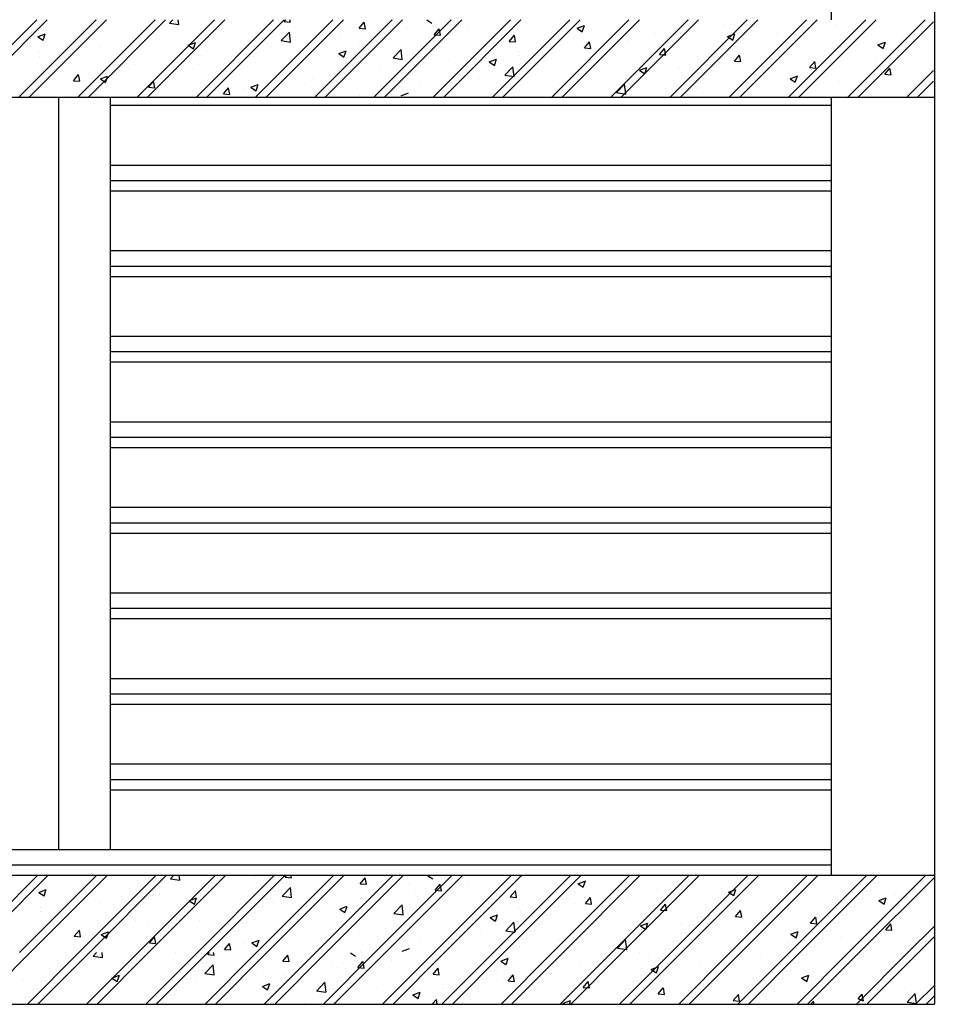
# Model space of a CAD drawing. Units: millimetres. Extents: x 775.2 to 807.5, y 410.4 to 430.5.
# Drawn here: x 780.6 to 782.4, y 420.1 to 422 of the extents above; entities that cross this region are included whole.
import ezdxf

# ---------------------------------------------------------------- set-up
doc = ezdxf.new("R2010")
doc.units = ezdxf.units.MM
doc.layers.add('BUILD_COLUMNS_2D', color=6, linetype='Continuous')

msp = doc.modelspace()

# ---------------------------------------------------------------- linework, layer by layer
at = {"layer": 'BUILD_COLUMNS_2D', "color": 2}
for p, q in [((782.3753, 427.9084), (782.3753, 420.0884)), ((782.1753, 423.5084), (782.1753, 421.9984)), ((780.483, 421.8484), (780.633, 421.9984)), ((780.5034, 421.8484), (780.6534, 421.9984)), ((780.598, 421.8484), (780.748, 421.9984)), ((780.6183, 421.8484), (780.7683, 421.9984)), ((780.7129, 421.8484), (780.8629, 421.9984)), ((780.7332, 421.8484), (780.8832, 421.9984)), ((780.8279, 421.8484), (780.9779, 421.9984)), ((780.8482, 421.8484), (780.9982, 421.9984)), ((780.8758, 421.991), (780.8758, 421.991)), ((780.8908, 421.9916), (780.8974, 421.9984)), ((780.8908, 421.9916), (780.9088, 421.9888)), ((780.9089, 421.9888), (780.9078, 421.9984)), ((780.9428, 421.8484), (781.0928, 421.9984)), ((780.9631, 421.8484), (781.1131, 421.9984)), ((781.0558, 421.9939), (781.0558, 421.9939)), ((781.0578, 421.8484), (781.2078, 421.9984)), ((781.0781, 421.8484), (781.2281, 421.9984)), ((781.1016, 421.9962), (781.1016, 421.9962)), ((781.1131, 421.9947), (781.1162, 421.9984)), ((781.1131, 421.9947), (781.1252, 421.9936)), ((781.1253, 421.9936), (781.1244, 421.9984)), ((781.1727, 421.8484), (781.3227, 421.9984)), ((781.193, 421.8484), (781.343, 421.9984)), ((781.2588, 421.9819), (781.2686, 421.9936)), ((781.2588, 421.9819), (781.271, 421.9809)), ((781.2711, 421.9809), (781.2687, 421.9936)), ((781.2876, 421.8484), (781.4376, 421.9984)), ((781.308, 421.8484), (781.458, 421.9984)), ((781.3535, 421.9808), (781.3535, 421.9808)), ((781.3899, 421.9982), (781.4, 421.9914)), ((781.4026, 421.8484), (781.5526, 421.9984)), ((781.4046, 421.9692), (781.4144, 421.9809)), ((781.4168, 421.9681), (781.4144, 421.9808)), ((781.4229, 421.8484), (781.5729, 421.9984)), ((781.4701, 421.9832), (781.4701, 421.9832)), ((781.5175, 421.8484), (781.6675, 421.9984)), ((781.5378, 421.8484), (781.6878, 421.9984)), ((781.5727, 421.9962), (781.5727, 421.9962)), ((781.6325, 421.8484), (781.7825, 421.9984)), ((781.6528, 421.8484), (781.8028, 421.9984)), ((781.6819, 421.982), (781.6961, 421.9874)), ((781.6819, 421.982), (781.692, 421.9751)), ((781.692, 421.9751), (781.6962, 421.9874)), ((781.7474, 421.8484), (781.8974, 421.9984)), ((781.7677, 421.8484), (781.9177, 421.9984)), ((781.7897, 421.9812), (781.7897, 421.9812)), ((781.8623, 421.8484), (782.0123, 421.9984)), ((781.8827, 421.8484), (782.0327, 421.9984)), ((781.9682, 421.9886), (781.9682, 421.9886)), ((781.9773, 421.8484), (782.1273, 421.9984)), ((781.9883, 421.9863), (781.9883, 421.9863)), ((781.9976, 421.8484), (782.1476, 421.9984)), ((782.0922, 421.8484), (782.2422, 421.9984)), ((782.1125, 421.8484), (782.2625, 421.9984)), ((782.1852, 421.9882), (782.1852, 421.9882)), ((782.2072, 421.8484), (782.3572, 421.9984)), ((782.2275, 421.8484), (782.3734, 421.9944)), ((780.6351, 421.9652), (780.6494, 421.9707)), ((780.6351, 421.9652), (780.6452, 421.9584)), ((780.6453, 421.9584), (780.6494, 421.9707)), ((780.7424, 421.9734), (780.7424, 421.9734)), ((780.8476, 421.9657), (780.8476, 421.9657)), ((780.8703, 421.9618), (780.8703, 421.9618)), ((780.9502, 421.9787), (780.9502, 421.9787)), ((780.9859, 421.979), (780.9859, 421.979)), ((781.1077, 421.9579), (781.1235, 421.9744)), ((781.1258, 421.9551), (781.1235, 421.9744)), ((781.2221, 421.9635), (781.2221, 421.9635)), ((781.3658, 421.9689), (781.3658, 421.9689)), ((781.4046, 421.9692), (781.4167, 421.9681)), ((781.5503, 421.9564), (781.5601, 421.9681)), ((781.5625, 421.9554), (781.5602, 421.9681)), ((781.6741, 421.9641), (781.6741, 421.9641)), ((781.8348, 421.971), (781.8348, 421.971)), ((781.8828, 421.9711), (781.8828, 421.9711)), ((781.9739, 421.9657), (781.9881, 421.9711)), ((781.9739, 421.9657), (781.984, 421.9589)), ((781.9841, 421.9589), (781.9882, 421.9711)), ((782.0696, 421.971), (782.0696, 421.971)), ((782.2983, 421.9612), (782.2983, 421.9612)), ((782.3146, 421.9611), (782.3146, 421.9611)), ((780.6074, 421.9557), (780.6074, 421.9557)), ((780.7433, 421.9514), (780.7433, 421.9514)), ((780.7547, 421.9446), (780.7547, 421.9446)), ((780.9271, 421.949), (780.9414, 421.9544)), ((780.9271, 421.949), (780.9372, 421.9422)), ((780.9373, 421.9421), (780.9414, 421.9544)), ((781.0887, 421.9459), (781.0887, 421.9459)), ((781.1076, 421.9579), (781.1257, 421.9551)), ((781.2603, 421.9536), (781.2603, 421.9536)), ((781.5503, 421.9564), (781.5624, 421.9554)), ((781.5585, 421.9469), (781.5585, 421.9469)), ((781.6758, 421.9438), (781.6758, 421.9438)), ((781.696, 421.9437), (781.7082, 421.9426)), ((781.6961, 421.9437), (781.7058, 421.9554)), ((781.6998, 421.9533), (781.6998, 421.9533)), ((781.7083, 421.9426), (781.7059, 421.9553)), ((781.7801, 421.9581), (781.7801, 421.9581)), ((781.8418, 421.9309), (781.8516, 421.9426)), ((781.854, 421.9299), (781.8517, 421.9426)), ((781.954, 421.9538), (781.954, 421.9538)), ((782.1811, 421.9435), (782.1811, 421.9435)), ((782.1928, 421.946), (782.1928, 421.946)), ((782.2659, 421.9494), (782.2801, 421.9549)), ((782.2659, 421.9494), (782.276, 421.9426)), ((782.2761, 421.9426), (782.2802, 421.9549)), ((780.6377, 421.9362), (780.6377, 421.9362)), ((780.6391, 421.9274), (780.6391, 421.9274)), ((780.9537, 421.9282), (780.9537, 421.9282)), ((781.0533, 421.9263), (781.0533, 421.9263)), ((781.1576, 421.9406), (781.1576, 421.9406)), ((781.2191, 421.9327), (781.2334, 421.9382)), ((781.2191, 421.9327), (781.2292, 421.9259)), ((781.2293, 421.9259), (781.2334, 421.9381)), ((781.3245, 421.9243), (781.3403, 421.9408)), ((781.3245, 421.9243), (781.3426, 421.9215)), ((781.3426, 421.9215), (781.3404, 421.9408)), ((781.4429, 421.9297), (781.4429, 421.9297)), ((781.5685, 421.936), (781.5685, 421.936)), ((781.5703, 421.9285), (781.5703, 421.9285)), ((781.8384, 421.9366), (781.8384, 421.9366)), ((781.8418, 421.9309), (781.8539, 421.9299)), ((781.9875, 421.9182), (781.9973, 421.9299)), ((781.9997, 421.9171), (781.9974, 421.9298)), ((782.0461, 421.9258), (782.0461, 421.9258)), ((782.0902, 421.933), (782.0902, 421.933)), ((780.8224, 421.9109), (780.8224, 421.9109)), ((780.9478, 421.9111), (780.9478, 421.9111)), ((781.3273, 421.9125), (781.3273, 421.9125)), ((781.435, 421.9184), (781.435, 421.9184)), ((781.4676, 421.9155), (781.4676, 421.9155)), ((781.5111, 421.9164), (781.5213, 421.9096)), ((781.5112, 421.9164), (781.5254, 421.9219)), ((781.5213, 421.9096), (781.5254, 421.9219)), ((781.5414, 421.8907), (781.5572, 421.9072)), ((781.5595, 421.8879), (781.5573, 421.9072)), ((781.7228, 421.9194), (781.7228, 421.9194)), ((781.8032, 421.9002), (781.8174, 421.9056)), ((781.8133, 421.8933), (781.8175, 421.9056)), ((781.8803, 421.9034), (781.8803, 421.9034)), ((781.9148, 421.9085), (781.9148, 421.9085)), ((781.9858, 421.9187), (781.9858, 421.9187)), ((781.9875, 421.9182), (781.9997, 421.9171)), ((782.1333, 421.9054), (782.1431, 421.9171)), ((782.1333, 421.9054), (782.1454, 421.9044)), ((782.1455, 421.9044), (782.1431, 421.9171)), ((782.2628, 421.9171), (782.2628, 421.9171)), ((782.279, 421.8927), (782.2888, 421.9044)), ((782.2912, 421.8916), (782.2889, 421.9043)), ((780.6889, 421.8933), (780.6889, 421.8933)), ((780.7041, 421.8801), (780.7139, 421.8918)), ((780.7163, 421.879), (780.7139, 421.8918)), ((780.7564, 421.8834), (780.7706, 421.8889)), ((780.7666, 421.8766), (780.7707, 421.8889)), ((780.8451, 421.8981), (780.8451, 421.8981)), ((781.2117, 421.8953), (781.2117, 421.8953)), ((781.2578, 421.886), (781.2578, 421.886)), ((781.3, 421.9006), (781.3, 421.9006)), ((781.3633, 421.9012), (781.3633, 421.9012)), ((781.4916, 421.8851), (781.4916, 421.8851)), ((781.5413, 421.8907), (781.5594, 421.8879)), ((781.6072, 421.9022), (781.6072, 421.9022)), ((781.7777, 421.8904), (781.7777, 421.8904)), ((781.7813, 421.8909), (781.7813, 421.8909)), ((781.8032, 421.9002), (781.8133, 421.8933)), ((782.0952, 421.8839), (782.1094, 421.8893)), ((782.1053, 421.877), (782.1095, 421.8893)), ((782.1472, 421.8999), (782.1472, 421.8999)), ((782.279, 421.8927), (782.2911, 421.8916)), ((782.2958, 421.8936), (782.2958, 421.8936)), ((782.3221, 421.8484), (782.3734, 421.8997)), ((780.6353, 421.8685), (780.6353, 421.8685)), ((780.7041, 421.8801), (780.7162, 421.879)), ((780.7408, 421.8838), (780.7408, 421.8838)), ((780.7564, 421.8834), (780.7665, 421.8766)), ((780.8498, 421.8674), (780.8596, 421.879)), ((780.8498, 421.8673), (780.8619, 421.8663)), ((780.862, 421.8663), (780.8597, 421.879)), ((780.9955, 421.8546), (781.0053, 421.8663)), ((781.0078, 421.8535), (781.0054, 421.8663)), ((781.0352, 421.8658), (781.0352, 421.8658)), ((781.0484, 421.8672), (781.0627, 421.8726)), ((781.0484, 421.8672), (781.0585, 421.8604)), ((781.0586, 421.8603), (781.0627, 421.8726)), ((781.096, 421.8781), (781.096, 421.8781)), ((781.1552, 421.873), (781.1552, 421.873)), ((781.1687, 421.8834), (781.1687, 421.8834)), ((781.376, 421.8679), (781.376, 421.8679)), ((781.6464, 421.8731), (781.6464, 421.8731)), ((781.6733, 421.8761), (781.6733, 421.8761)), ((781.7582, 421.8571), (781.774, 421.8735)), ((781.7763, 421.8542), (781.7741, 421.8735)), ((781.916, 421.8655), (781.916, 421.8655)), ((782.0316, 421.8827), (782.0316, 421.8827)), ((782.0877, 421.8653), (782.0877, 421.8653)), ((782.0952, 421.8839), (782.1053, 421.8771)), ((782.1903, 421.8783), (782.1903, 421.8783)), ((782.2611, 421.881), (782.2611, 421.881)), ((782.3424, 421.8484), (782.3734, 421.8794)), ((776.9753, 421.8484), (782.3753, 421.8484)), ((780.6753, 421.8484), (780.6753, 420.3884)), ((780.7753, 421.8484), (780.7753, 420.3884)), ((780.9003, 421.848), (780.9003, 421.848)), ((780.9804, 421.8609), (780.9804, 421.8609)), ((780.9955, 421.8546), (781.0077, 421.8535)), ((781.0508, 421.8587), (781.0508, 421.8587)), ((781.2603, 421.8507), (781.2603, 421.8507)), ((781.3404, 421.8509), (781.3547, 421.8564)), ((781.4652, 421.8479), (781.4652, 421.8479)), ((781.515, 421.8558), (781.515, 421.8558)), ((781.5678, 421.8609), (781.5678, 421.8609)), ((781.7582, 421.857), (781.7763, 421.8542)), ((781.8004, 421.8483), (781.8004, 421.8483)), ((781.9834, 421.851), (781.9834, 421.851)), ((782.1277, 421.8634), (782.1277, 421.8634)), ((782.1753, 421.8484), (782.1753, 420.3384)), ((780.7753, 421.8324), (782.1753, 421.8324)), ((780.7753, 421.7164), (782.1753, 421.7164)), ((780.7753, 421.6864), (782.1753, 421.6864)), ((780.7753, 421.6664), (782.1753, 421.6664)), ((780.7753, 421.5504), (782.1753, 421.5504)), ((780.7753, 421.5204), (782.1753, 421.5204)), ((780.7753, 421.5004), (782.1753, 421.5004)), ((780.7753, 421.3844), (782.1753, 421.3844)), ((780.7753, 421.3544), (782.1753, 421.3544)), ((780.7753, 421.3344), (782.1753, 421.3344)), ((780.7753, 421.2184), (782.1753, 421.2184)), ((780.7753, 421.1884), (782.1753, 421.1884)), ((780.7753, 421.1684), (782.1753, 421.1684)), ((780.7753, 421.0524), (782.1753, 421.0524)), ((780.7753, 421.0224), (782.1753, 421.0224)), ((780.7753, 421.0024), (782.1753, 421.0024)), ((780.7753, 420.8864), (782.1753, 420.8864)), ((780.7753, 420.8564), (782.1753, 420.8564)), ((780.7753, 420.8364), (782.1753, 420.8364)), ((780.7753, 420.7204), (782.1753, 420.7204)), ((780.7753, 420.6904), (782.1753, 420.6904)), ((780.7753, 420.6704), (782.1753, 420.6704)), ((780.7753, 420.5544), (782.1753, 420.5544)), ((780.7753, 420.5244), (782.1753, 420.5244)), ((780.7753, 420.5044), (782.1753, 420.5044)), ((777.3753, 420.3884), (782.1753, 420.3884)), ((777.3753, 420.3584), (782.1753, 420.3584)), ((776.9753, 420.3384), (782.3753, 420.3384)), ((780.4849, 420.1884), (780.6349, 420.3384)), ((780.5052, 420.1884), (780.6552, 420.3384)), ((780.5998, 420.1884), (780.7498, 420.3384)), ((780.6202, 420.1884), (780.7702, 420.3384)), ((780.7148, 420.1884), (780.8648, 420.3384)), ((780.7351, 420.1884), (780.8851, 420.3384)), ((780.8297, 420.1884), (780.9797, 420.3384)), ((780.85, 420.1884), (781, 420.3384)), ((780.8927, 420.3316), (780.8992, 420.3384)), ((780.9108, 420.3288), (780.9097, 420.3384)), ((780.9447, 420.1884), (781.0947, 420.3384)), ((780.965, 420.1884), (781.115, 420.3384)), ((781.0596, 420.1884), (781.2096, 420.3384)), ((781.0799, 420.1884), (781.2299, 420.3384)), ((781.115, 420.3347), (781.1181, 420.3384)), ((781.1272, 420.3336), (781.1263, 420.3384)), ((781.1745, 420.1884), (781.3245, 420.3384)), ((781.1949, 420.1884), (781.3449, 420.3384)), ((781.2895, 420.1884), (781.4395, 420.3384)), ((781.3098, 420.1884), (781.4598, 420.3384)), ((781.3917, 420.3382), (781.4018, 420.3314)), ((781.4044, 420.1884), (781.5544, 420.3384)), ((781.4247, 420.1884), (781.5747, 420.3384)), ((781.5194, 420.1884), (781.6694, 420.3384)), ((781.5397, 420.1884), (781.6897, 420.3384)), ((781.6343, 420.1884), (781.7843, 420.3384)), ((781.6546, 420.1884), (781.8046, 420.3384)), ((781.7493, 420.1884), (781.8993, 420.3384)), ((781.7696, 420.1884), (781.9196, 420.3384)), ((781.8642, 420.1884), (782.0142, 420.3384)), ((781.8845, 420.1884), (782.0345, 420.3384)), ((781.9072, 420.3384), (781.9072, 420.3384)), ((781.9791, 420.1884), (782.1291, 420.3384)), ((781.9995, 420.1884), (782.1495, 420.3384)), ((782.0941, 420.1884), (782.2441, 420.3384)), ((782.1144, 420.1884), (782.2644, 420.3384)), ((782.209, 420.1884), (782.359, 420.3384)), ((780.8777, 420.331), (780.8777, 420.331)), ((780.8926, 420.3316), (780.9107, 420.3288)), ((780.9521, 420.3187), (780.9521, 420.3187)), ((780.9878, 420.319), (780.9878, 420.319)), ((781.0576, 420.3339), (781.0576, 420.3339)), ((781.1034, 420.3362), (781.1034, 420.3362)), ((781.1149, 420.3347), (781.1271, 420.3336)), ((781.2607, 420.3219), (781.2705, 420.3336)), ((781.2607, 420.3219), (781.2728, 420.3209)), ((781.2729, 420.3209), (781.2706, 420.3336)), ((781.3553, 420.3208), (781.3553, 420.3208)), ((781.4064, 420.3092), (781.4162, 420.3209)), ((781.4186, 420.3081), (781.4163, 420.3208)), ((781.472, 420.3232), (781.472, 420.3232)), ((781.5746, 420.3362), (781.5746, 420.3362)), ((781.6837, 420.322), (781.698, 420.3274)), ((781.6837, 420.322), (781.6938, 420.3151)), ((781.6939, 420.3151), (781.698, 420.3274)), ((781.7916, 420.3212), (781.7916, 420.3212)), ((781.9701, 420.3286), (781.9701, 420.3286)), ((781.9902, 420.3263), (781.9902, 420.3263)), ((782.1871, 420.3282), (782.1871, 420.3282)), ((782.2293, 420.1884), (782.3753, 420.3344)), ((780.637, 420.3052), (780.6512, 420.3107)), ((780.637, 420.3052), (780.6471, 420.2984)), ((780.6472, 420.2984), (780.6513, 420.3107)), ((780.7442, 420.3134), (780.7442, 420.3134)), ((780.8495, 420.3057), (780.8495, 420.3057)), ((780.8722, 420.3018), (780.8722, 420.3018)), ((781.1095, 420.2979), (781.1253, 420.3144)), ((781.1276, 420.2951), (781.1254, 420.3144)), ((781.224, 420.3035), (781.224, 420.3035)), ((781.3676, 420.3089), (781.3676, 420.3089)), ((781.4064, 420.3092), (781.4186, 420.3081)), ((781.5522, 420.2964), (781.562, 420.3081)), ((781.5644, 420.2954), (781.562, 420.3081)), ((781.676, 420.3041), (781.676, 420.3041)), ((781.8366, 420.311), (781.8366, 420.311)), ((781.8846, 420.3111), (781.8846, 420.3111)), ((781.9757, 420.3057), (781.99, 420.3111)), ((781.9757, 420.3057), (781.9858, 420.2989)), ((781.9859, 420.2989), (781.99, 420.3111)), ((782.0715, 420.311), (782.0715, 420.311)), ((782.3002, 420.3012), (782.3002, 420.3012)), ((782.3164, 420.3011), (782.3164, 420.3011)), ((780.6092, 420.2957), (780.6092, 420.2957)), ((780.7451, 420.2914), (780.7451, 420.2914)), ((780.7566, 420.2846), (780.7566, 420.2846)), ((780.929, 420.289), (780.9432, 420.2944)), ((780.929, 420.289), (780.9391, 420.2822)), ((780.9392, 420.2821), (780.9433, 420.2944)), ((781.0905, 420.2859), (781.0905, 420.2859)), ((781.1095, 420.2979), (781.1276, 420.2951)), ((781.1595, 420.2806), (781.1595, 420.2806)), ((781.2621, 420.2936), (781.2621, 420.2936)), ((781.3264, 420.2643), (781.3422, 420.2808)), ((781.3445, 420.2615), (781.3423, 420.2808)), ((781.5522, 420.2964), (781.5643, 420.2954)), ((781.5603, 420.2869), (781.5603, 420.2869)), ((781.6777, 420.2838), (781.6777, 420.2838)), ((781.6979, 420.2837), (781.7077, 420.2954)), ((781.6979, 420.2837), (781.71, 420.2826)), ((781.7017, 420.2933), (781.7017, 420.2933)), ((781.7101, 420.2826), (781.7078, 420.2953)), ((781.782, 420.2981), (781.782, 420.2981)), ((781.8436, 420.2709), (781.8534, 420.2826)), ((781.8559, 420.2699), (781.8535, 420.2826)), ((781.9559, 420.2938), (781.9559, 420.2938)), ((782.183, 420.2835), (782.183, 420.2835)), ((782.1946, 420.286), (782.1946, 420.286)), ((782.2677, 420.2894), (782.2778, 420.2826)), ((782.2678, 420.2894), (782.282, 420.2949)), ((782.2779, 420.2826), (782.282, 420.2949)), ((780.6396, 420.2762), (780.6396, 420.2762)), ((780.641, 420.2674), (780.641, 420.2674)), ((780.9556, 420.2682), (780.9556, 420.2682)), ((781.0552, 420.2663), (781.0552, 420.2663)), ((781.221, 420.2727), (781.2352, 420.2782)), ((781.221, 420.2727), (781.2311, 420.2659)), ((781.2312, 420.2659), (781.2353, 420.2781)), ((781.3263, 420.2643), (781.3444, 420.2615)), ((781.4447, 420.2697), (781.4447, 420.2697)), ((781.513, 420.2564), (781.5272, 420.2619)), ((781.5232, 420.2496), (781.5273, 420.2619)), ((781.5703, 420.276), (781.5703, 420.276)), ((781.5721, 420.2685), (781.5721, 420.2685)), ((781.8403, 420.2766), (781.8403, 420.2766)), ((781.8436, 420.2709), (781.8558, 420.2699)), ((781.9894, 420.2582), (781.9992, 420.2699)), ((782.0016, 420.2571), (781.9993, 420.2698)), ((782.048, 420.2658), (782.048, 420.2658)), ((782.092, 420.273), (782.092, 420.273)), ((780.8242, 420.2509), (780.8242, 420.2509)), ((780.9496, 420.2511), (780.9496, 420.2511)), ((781.3291, 420.2525), (781.3291, 420.2525)), ((781.4369, 420.2584), (781.4369, 420.2584)), ((781.4695, 420.2555), (781.4695, 420.2555)), ((781.513, 420.2564), (781.5231, 420.2496)), ((781.5432, 420.2307), (781.559, 420.2472)), ((781.5614, 420.2279), (781.5591, 420.2472)), ((781.609, 420.2422), (781.609, 420.2422)), ((781.7246, 420.2594), (781.7246, 420.2594)), ((781.805, 420.2402), (781.8192, 420.2456)), ((781.8152, 420.2333), (781.8193, 420.2456)), ((781.8822, 420.2434), (781.8822, 420.2434)), ((781.9166, 420.2485), (781.9166, 420.2485)), ((781.9877, 420.2587), (781.9877, 420.2587)), ((781.9894, 420.2582), (782.0015, 420.2571)), ((782.1351, 420.2454), (782.1449, 420.2571)), ((782.1351, 420.2454), (782.1473, 420.2444)), ((782.1473, 420.2444), (782.145, 420.2571)), ((782.2647, 420.2571), (782.2647, 420.2571)), ((782.2809, 420.2327), (782.2907, 420.2444)), ((782.2931, 420.2316), (782.2907, 420.2443)), ((780.6908, 420.2333), (780.6908, 420.2333)), ((780.7059, 420.2201), (780.7157, 420.2318)), ((780.7181, 420.219), (780.7158, 420.2318)), ((780.7427, 420.2238), (780.7427, 420.2238)), ((780.7583, 420.2234), (780.7725, 420.2289)), ((780.7583, 420.2234), (780.7684, 420.2166)), ((780.7684, 420.2166), (780.7726, 420.2289)), ((780.847, 420.2381), (780.847, 420.2381)), ((781.1705, 420.2234), (781.1705, 420.2234)), ((781.2135, 420.2353), (781.2135, 420.2353)), ((781.2596, 420.226), (781.2596, 420.226)), ((781.3019, 420.2406), (781.3019, 420.2406)), ((781.3652, 420.2412), (781.3652, 420.2412)), ((781.4934, 420.2251), (781.4934, 420.2251)), ((781.5432, 420.2307), (781.5613, 420.2279)), ((781.7795, 420.2304), (781.7795, 420.2304)), ((781.7832, 420.2309), (781.7832, 420.2309)), ((781.805, 420.2402), (781.8151, 420.2333)), ((782.0335, 420.2227), (782.0335, 420.2227)), ((782.097, 420.2239), (782.1113, 420.2293)), ((782.097, 420.2239), (782.1071, 420.2171)), ((782.1072, 420.217), (782.1113, 420.2293)), ((782.1491, 420.2399), (782.1491, 420.2399)), ((782.2809, 420.2327), (782.293, 420.2316)), ((782.2977, 420.2336), (782.2977, 420.2336)), ((782.324, 420.1884), (782.3753, 420.2397)), ((780.6371, 420.2085), (780.6371, 420.2085)), ((780.7059, 420.2201), (780.7181, 420.219)), ((780.8517, 420.2074), (780.8615, 420.219)), ((780.8517, 420.2073), (780.8638, 420.2063)), ((780.8639, 420.2063), (780.8615, 420.219)), ((780.9974, 420.1946), (781.0072, 420.2063)), ((781.0096, 420.1935), (781.0073, 420.2063)), ((781.0371, 420.2058), (781.0371, 420.2058)), ((781.0503, 420.2072), (781.0645, 420.2126)), ((781.0503, 420.2072), (781.0604, 420.2004)), ((781.0604, 420.2003), (781.0646, 420.2126)), ((781.0979, 420.2181), (781.0979, 420.2181)), ((781.157, 420.213), (781.157, 420.213)), ((781.3778, 420.2079), (781.3778, 420.2079)), ((781.6482, 420.2131), (781.6482, 420.2131)), ((781.6752, 420.2161), (781.6752, 420.2161)), ((781.7601, 420.1971), (781.7759, 420.2135)), ((781.7782, 420.1942), (781.776, 420.2135)), ((781.9179, 420.2055), (781.9179, 420.2055)), ((782.0895, 420.2053), (782.0895, 420.2053)), ((782.1295, 420.2034), (782.1295, 420.2034)), ((782.1922, 420.2183), (782.1922, 420.2183)), ((782.263, 420.221), (782.263, 420.221)), ((782.3443, 420.1884), (782.3753, 420.2194)), ((780.5202, 420.0884), (780.6202, 420.1884)), ((780.6148, 420.0884), (780.7148, 420.1884)), ((780.6351, 420.0884), (780.7351, 420.1884)), ((780.7297, 420.0884), (780.8297, 420.1884)), ((780.7427, 420.1816), (780.7492, 420.1884)), ((780.75, 420.0884), (780.85, 420.1884)), ((780.7608, 420.1788), (780.7597, 420.1884)), ((780.8447, 420.0884), (780.9447, 420.1884)), ((780.865, 420.0884), (780.965, 420.1884)), ((780.9021, 420.188), (780.9021, 420.188)), ((780.9076, 420.1839), (780.9076, 420.1839)), ((780.9534, 420.1862), (780.9534, 420.1862)), ((780.9596, 420.0884), (781.0596, 420.1884)), ((780.9649, 420.1847), (780.9771, 420.1836)), ((780.965, 420.1847), (780.9681, 420.1884)), ((780.9772, 420.1836), (780.9763, 420.1884)), ((780.9799, 420.0884), (781.0799, 420.1884)), ((780.9823, 420.2009), (780.9823, 420.2009)), ((780.9974, 420.1946), (781.0095, 420.1935)), ((781.0527, 420.1987), (781.0527, 420.1987)), ((781.0745, 420.0884), (781.1745, 420.1884)), ((781.0949, 420.0884), (781.1949, 420.1884)), ((781.1895, 420.0884), (781.2895, 420.1884)), ((781.2098, 420.0884), (781.3098, 420.1884)), ((781.2417, 420.1882), (781.2518, 420.1814)), ((781.2622, 420.1907), (781.2622, 420.1907)), ((781.3044, 420.0884), (781.4044, 420.1884)), ((781.3247, 420.0884), (781.4247, 420.1884)), ((781.3423, 420.1909), (781.3565, 420.1964)), ((781.4194, 420.0884), (781.5194, 420.1884)), ((781.4246, 420.1862), (781.4246, 420.1862)), ((781.4397, 420.0884), (781.5397, 420.1884)), ((781.467, 420.1879), (781.467, 420.1879)), ((781.5169, 420.1958), (781.5169, 420.1958)), ((781.5343, 420.0884), (781.6343, 420.1884)), ((781.5546, 420.0884), (781.6546, 420.1884)), ((781.5697, 420.2009), (781.5697, 420.2009)), ((781.6493, 420.0884), (781.7493, 420.1884)), ((781.6696, 420.0884), (781.7696, 420.1884)), ((781.7572, 420.1884), (781.7572, 420.1884)), ((781.76, 420.197), (781.7781, 420.1942)), ((781.7642, 420.0884), (781.8642, 420.1884)), ((781.7845, 420.0884), (781.8845, 420.1884)), ((781.8022, 420.1883), (781.8022, 420.1883)), ((781.8791, 420.0884), (781.9791, 420.1884)), ((781.8995, 420.0884), (781.9995, 420.1884)), ((781.9852, 420.191), (781.9852, 420.191)), ((781.9941, 420.0884), (782.0941, 420.1884)), ((782.0144, 420.0884), (782.1144, 420.1884)), ((782.109, 420.0884), (782.209, 420.1884)), ((782.1293, 420.0884), (782.2253, 420.1844)), ((782.2253, 420.0897), (782.324, 420.1884)), ((782.2253, 420.1844), (782.2293, 420.1884)), ((782.2443, 420.0884), (782.3443, 420.1884)), ((782.3716, 420.1862), (782.3716, 420.1862)), ((780.7277, 420.181), (780.7277, 420.181)), ((780.7426, 420.1816), (780.7607, 420.1788)), ((780.8021, 420.1687), (780.8021, 420.1687)), ((780.8378, 420.169), (780.8378, 420.169)), ((781.1107, 420.1719), (781.1205, 420.1836)), ((781.1107, 420.1719), (781.1228, 420.1709)), ((781.1229, 420.1709), (781.1206, 420.1836)), ((781.2053, 420.1708), (781.2053, 420.1708)), ((781.2564, 420.1592), (781.2662, 420.1709)), ((781.2686, 420.1581), (781.2663, 420.1708)), ((781.322, 420.1732), (781.322, 420.1732)), ((781.5337, 420.172), (781.548, 420.1774)), ((781.5337, 420.172), (781.5438, 420.1651)), ((781.5439, 420.1651), (781.548, 420.1774)), ((781.6416, 420.1712), (781.6416, 420.1712)), ((781.8201, 420.1786), (781.8201, 420.1786)), ((781.8402, 420.1763), (781.8402, 420.1763)), ((782.0371, 420.1782), (782.0371, 420.1782)), ((782.2378, 420.1803), (782.2378, 420.1803)), ((782.2672, 420.1719), (782.2672, 420.1719)), ((782.3369, 420.1748), (782.3369, 420.1748)), ((780.6995, 420.1557), (780.6995, 420.1557)), ((780.7222, 420.1518), (780.7222, 420.1518)), ((780.9595, 420.1479), (780.9753, 420.1644)), ((780.9595, 420.1479), (780.9776, 420.1451)), ((780.9776, 420.1451), (780.9754, 420.1644)), ((781.074, 420.1535), (781.074, 420.1535)), ((781.2176, 420.1589), (781.2176, 420.1589)), ((781.2564, 420.1592), (781.2686, 420.1581)), ((781.4022, 420.1464), (781.412, 420.1581)), ((781.4022, 420.1464), (781.4143, 420.1454)), ((781.4144, 420.1454), (781.412, 420.1581)), ((781.526, 420.1541), (781.526, 420.1541)), ((781.632, 420.1481), (781.632, 420.1481)), ((781.6866, 420.161), (781.6866, 420.161)), ((781.7346, 420.1611), (781.7346, 420.1611)), ((781.8257, 420.1557), (781.84, 420.1611)), ((781.8257, 420.1557), (781.8358, 420.1489)), ((781.8359, 420.1489), (781.84, 420.1611)), ((781.9215, 420.161), (781.9215, 420.161)), ((782.1502, 420.1512), (782.1502, 420.1512)), ((782.1664, 420.1511), (782.1664, 420.1511)), ((780.6066, 420.1346), (780.6066, 420.1346)), ((780.779, 420.139), (780.7932, 420.1444)), ((780.779, 420.139), (780.7891, 420.1322)), ((780.7892, 420.1321), (780.7933, 420.1444)), ((780.9405, 420.1359), (780.9405, 420.1359)), ((781.0095, 420.1306), (781.0095, 420.1306)), ((781.071, 420.1227), (781.0852, 420.1282)), ((781.0812, 420.1159), (781.0853, 420.1281)), ((781.1121, 420.1436), (781.1121, 420.1436)), ((781.1764, 420.1143), (781.1922, 420.1308)), ((781.1945, 420.1115), (781.1923, 420.1308)), ((781.4103, 420.1369), (781.4103, 420.1369)), ((781.5277, 420.1338), (781.5277, 420.1338)), ((781.5479, 420.1337), (781.5577, 420.1454)), ((781.5479, 420.1337), (781.56, 420.1326)), ((781.5517, 420.1433), (781.5517, 420.1433)), ((781.5601, 420.1326), (781.5578, 420.1453)), ((781.6903, 420.1266), (781.6903, 420.1266)), ((781.6936, 420.1209), (781.7034, 420.1326)), ((781.7059, 420.1199), (781.7035, 420.1326)), ((781.8059, 420.1438), (781.8059, 420.1438)), ((782.033, 420.1335), (782.033, 420.1335)), ((782.0446, 420.136), (782.0446, 420.136)), ((782.1177, 420.1394), (782.1278, 420.1326)), ((782.1178, 420.1394), (782.132, 420.1449)), ((782.1279, 420.1326), (782.132, 420.1449)), ((780.8056, 420.1182), (780.8056, 420.1182)), ((780.9052, 420.1163), (780.9052, 420.1163)), ((781.071, 420.1227), (781.0811, 420.1159)), ((781.1763, 420.1143), (781.1944, 420.1115)), ((781.2869, 420.1084), (781.2869, 420.1084)), ((781.2947, 420.1197), (781.2947, 420.1197)), ((781.363, 420.1064), (781.3772, 420.1119)), ((781.3732, 420.0996), (781.3773, 420.1119)), ((781.4203, 420.126), (781.4203, 420.126)), ((781.4221, 420.1185), (781.4221, 420.1185)), ((781.5746, 420.1094), (781.5746, 420.1094)), ((781.6936, 420.1209), (781.7058, 420.1199)), ((781.8377, 420.1087), (781.8377, 420.1087)), ((781.8394, 420.1082), (781.8492, 420.1199)), ((781.8394, 420.1082), (781.8515, 420.1071)), ((781.8516, 420.1071), (781.8493, 420.1198)), ((781.898, 420.1158), (781.898, 420.1158)), ((781.942, 420.123), (781.942, 420.123)), ((782.2275, 420.0985), (782.2351, 420.1076)), ((782.2375, 420.0949), (782.2352, 420.1076)), ((782.3194, 420.118), (782.3194, 420.118)), ((782.3224, 420.0923), (782.3382, 420.1088)), ((782.3405, 420.0895), (782.3383, 420.1087)), ((782.3389, 420.0884), (782.3753, 420.1248)), ((782.3691, 420.1186), (782.3691, 420.1186)), ((776.9753, 420.0884), (782.3753, 420.0884)), ((780.6742, 420.1009), (780.6742, 420.1009)), ((780.7996, 420.1011), (780.7996, 420.1011)), ((781.1519, 420.0906), (781.1519, 420.0906)), ((781.1791, 420.1025), (781.1791, 420.1025)), ((781.2152, 420.0912), (781.2152, 420.0912)), ((781.3195, 420.1055), (781.3195, 420.1055)), ((781.363, 420.1064), (781.3731, 420.0996)), ((781.4006, 420.0884), (781.409, 420.0972)), ((781.4101, 420.0884), (781.4091, 420.0972)), ((781.459, 420.0922), (781.459, 420.0922)), ((781.655, 420.0902), (781.6692, 420.0956)), ((781.655, 420.0902), (781.6576, 420.0884)), ((781.6669, 420.0884), (781.6693, 420.0956)), ((781.7322, 420.0934), (781.7322, 420.0934)), ((781.7666, 420.0985), (781.7666, 420.0985)), ((781.9851, 420.0954), (781.9949, 420.1071)), ((781.9851, 420.0954), (781.9973, 420.0944)), ((781.9973, 420.0944), (781.995, 420.1071)), ((781.9991, 420.0899), (781.9991, 420.0899)), ((782.1147, 420.1071), (782.1147, 420.1071)), ((782.1357, 420.0884), (782.1407, 420.0944)), ((782.1418, 420.0884), (782.1407, 420.0943)), ((782.224, 420.0884), (782.2253, 420.0897)), ((782.2275, 420.0985), (782.2374, 420.0949)), ((782.2648, 420.1043), (782.2648, 420.1043)), ((782.3223, 420.0923), (782.3404, 420.0895)), ((782.3592, 420.0884), (782.3753, 420.1045)), ((780.697, 420.0881), (780.697, 420.0881))]:
    msp.add_line(p, q, dxfattribs=at)

doc.saveas('drawing.dxf')
